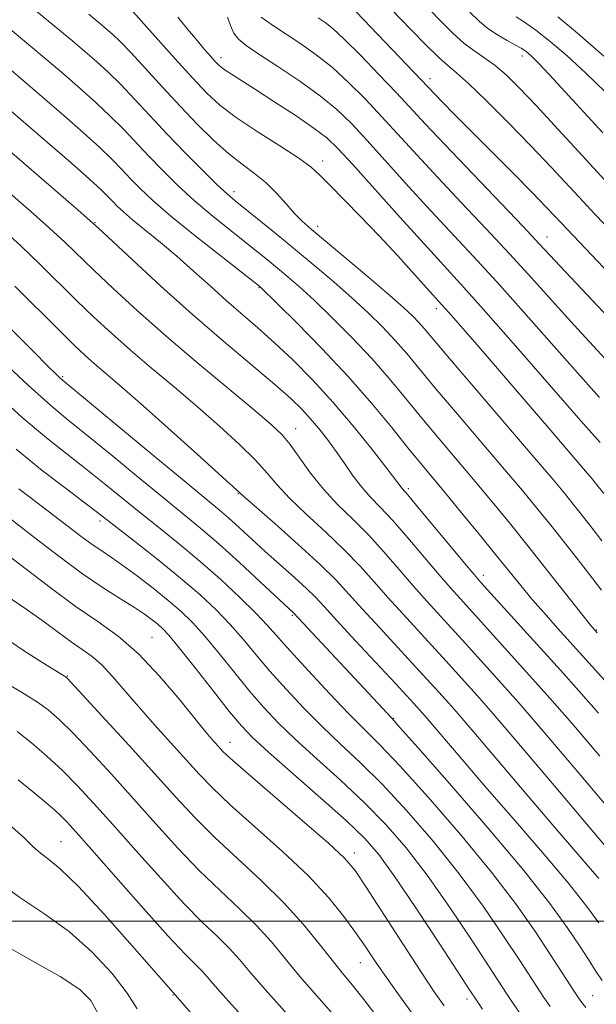
# Model space of a CAD drawing. Extents: x 2087300 to 2090200, y 289800 to 292700.
# Drawn here: x 2089217 to 2089321, y 291485 to 291662 of the extents above; entities that cross this region are included whole.
import ezdxf

# ---------------------------------------------------------------- set-up
doc = ezdxf.new("R2010")
doc.units = 0
doc.header["$MEASUREMENT"] = 0
for name, color, linetype, lineweight in [('CONTOUR INDEX', 41, 'Continuous', 13), ('CONTOUR INTERMEDIATE', 44, 'Continuous', 0), ('GRID LINE', 7, 'Continuous', 0), ('SPOT ELEVATION DTM', 2, 'Continuous', 13)]:
    doc.layers.add(name, color=color, linetype=linetype, lineweight=lineweight)

msp = doc.modelspace()

# ---------------------------------------------------------------- linework, layer by layer
at = {"layer": 'CONTOUR INDEX', "flags": 128}
for points, elevation in [([(2089325.378, 291622.161), (2089320.468, 291627.297), (2089318.35, 291629.551), (2089312.626, 291635.72), (2089308.97, 291639.568), (2089304.915, 291643.715), (2089300.964, 291647.647), (2089297.713, 291650.769), (2089295.544, 291652.714), (2089293.979, 291654.036), (2089292.325, 291655.519), (2089290.068, 291657.743), (2089287.412, 291660.471), (2089280.207, 291667.982)], 1010), ([(2089321.435, 291586.177), (2089317.981, 291590.091), (2089306.185, 291603.565), (2089300.424, 291610.107), (2089296.288, 291614.723), (2089289.717, 291621.904), (2089285.399, 291626.686), (2089276.813, 291636.254), (2089274.182, 291639.12), (2089272.22, 291640.983), (2089269.94, 291642.714), (2089266.654, 291644.959), (2089262.862, 291647.456), (2089259.36, 291649.713), (2089255.039, 291652.446), (2089253.919, 291653.172), (2089253.181, 291653.708), (2089252.619, 291654.213), (2089252.03, 291654.837), (2089251.24, 291655.717), (2089250.184, 291656.929), (2089248.824, 291658.531), (2089247.165, 291660.528), (2089245.382, 291662.717)], 1020), ([(2089322.802, 291542.75), (2089313.764, 291552.75), (2089311.331, 291555.477), (2089309.155, 291557.987), (2089307.141, 291560.407), (2089302.597, 291566.035), (2089299.633, 291569.677), (2089296.478, 291573.519), (2089293.579, 291577.021), (2089289.121, 291582.363), (2089286.802, 291585.211), (2089283.891, 291588.842), (2089280.314, 291593.185), (2089276.075, 291598.032), (2089271.312, 291603.095), (2089266.717, 291607.757), (2089260.121, 291614.236), (2089253.146, 291619.699), (2089248.509, 291623.373), (2089244.134, 291626.929), (2089240.876, 291629.731), (2089238.584, 291631.875), (2089236.852, 291633.641), (2089235.292, 291635.301), (2089233.56, 291637.093), (2089231.329, 291639.249), (2089228.366, 291641.931), (2089224.827, 291645.029), (2089217.013, 291651.748), (2089213.17, 291655.02)], 1030), ([(2089321.19, 291507.68), (2089313.261, 291516.882), (2089308.122, 291522.91), (2089298.678, 291534.04), (2089295.867, 291537.318), (2089294.177, 291539.248), (2089291.776, 291541.905), (2089290.187, 291543.643), (2089281.664, 291552.857), (2089278.616, 291556.194), (2089276.197, 291558.893), (2089273.898, 291561.363), (2089270.992, 291564.215), (2089267.047, 291567.819), (2089262.813, 291571.567), (2089257.261, 291576.439), (2089248.824, 291584.071), (2089243.548, 291588.809), (2089238.569, 291593.238), (2089234.87, 291596.468), (2089230.387, 291600.302), (2089228.705, 291601.8), (2089226.758, 291603.643), (2089224.049, 291606.31), (2089216.017, 291614.333)], 1040), ([(2089307.297, 291483.015), (2089305.793, 291485.204), (2089304.719, 291486.816), (2089298.315, 291496.583), (2089294.371, 291502.445), (2089290.272, 291508.255), (2089286.475, 291513.184), (2089282.807, 291517.41), (2089278.94, 291521.363), (2089274.68, 291525.355), (2089270.376, 291529.235), (2089266.512, 291532.738), (2089263.422, 291535.709), (2089260.835, 291538.445), (2089258.332, 291541.354), (2089255.607, 291544.7), (2089252.813, 291548.166), (2089250.221, 291551.29), (2089247.999, 291553.749), (2089245.912, 291555.779), (2089243.627, 291557.752), (2089240.928, 291559.932), (2089238.084, 291562.13), (2089235.486, 291564.048), (2089233.407, 291565.486), (2089231.659, 291566.643), (2089229.938, 291567.819), (2089227.98, 291569.261), (2089223.033, 291573.047), (2089219.991, 291575.352), (2089216.755, 291577.837)], 1050), ([(2089273.524, 291483.041), (2089270.376, 291486.58), (2089267.358, 291490.049), (2089262.219, 291496.272), (2089259.548, 291499.232), (2089256.445, 291502.27), (2089252.965, 291505.522), (2089249.238, 291509.124), (2089245.38, 291513.161), (2089241.43, 291517.513), (2089237.412, 291522.008), (2089233.396, 291526.446), (2089229.638, 291530.516), (2089226.439, 291533.88), (2089223.987, 291536.312), (2089222.01, 291538.047), (2089220.12, 291539.433), (2089218.006, 291540.768), (2089213.113, 291543.628)], 1060), ([(2089230.984, 291483.44), (2089229.715, 291485.722), (2089227.704, 291487.711), (2089224.177, 291490.026), (2089218.717, 291493.109), (2089212.328, 291496.702)], 1070)]:
    msp.add_lwpolyline(points, dxfattribs=dict(at, elevation=elevation))
at = {"layer": 'CONTOUR INTERMEDIATE', "flags": 128}
for points, elevation in [([(2089322.283, 291633.413), (2089318.227, 291637.805), (2089313.901, 291642.513), (2089309.954, 291646.776), (2089306.878, 291650.01), (2089304.515, 291652.328), (2089302.545, 291654.014), (2089300.694, 291655.352), (2089298.851, 291656.602), (2089296.952, 291658.022), (2089294.927, 291659.824), (2089292.692, 291662.046), (2089287.28, 291667.697)], 1008), ([(2089324.267, 291615.305), (2089314.417, 291625.69), (2089313.342, 291626.847), (2089311.723, 291628.557), (2089309.239, 291631.112), (2089305.746, 291634.638), (2089298.058, 291642.351), (2089295.146, 291645.302), (2089293.047, 291647.458), (2089276.257, 291665.035)], 1012), ([(2089321.705, 291559.594), (2089320.13, 291561.633), (2089317.883, 291564.51), (2089315.228, 291567.881), (2089312.542, 291571.262), (2089310.059, 291574.339), (2089307.449, 291577.502), (2089304.236, 291581.314), (2089295.758, 291591.252), (2089291.805, 291595.917), (2089286.588, 291602.183), (2089284.526, 291604.543), (2089282.238, 291606.96), (2089279.638, 291609.517), (2089276.723, 291612.212), (2089273.508, 291615.036), (2089270.083, 291617.938), (2089266.558, 291620.858), (2089263.076, 291623.704), (2089255.677, 291629.682), (2089254.254, 291630.909), (2089252.475, 291632.581), (2089249.869, 291635.138), (2089246.695, 291638.332), (2089243.399, 291641.745), (2089240.344, 291645.015), (2089237.583, 291648.001), (2089235.089, 291650.621), (2089232.825, 291652.83), (2089230.709, 291654.749), (2089228.647, 291656.536), (2089226.479, 291658.389), (2089223.773, 291660.655), (2089220.03, 291663.716)], 1026), ([(2089321.724, 291568.496), (2089319.982, 291570.751), (2089318.229, 291572.987), (2089316.576, 291575.069), (2089314.995, 291577.024), (2089312.899, 291579.538), (2089309.565, 291583.46), (2089294.307, 291601.27), (2089289.725, 291606.682), (2089288.751, 291607.798), (2089287.701, 291608.893), (2089286.099, 291610.396), (2089283.526, 291612.659), (2089279.788, 291615.845), (2089275.601, 291619.366), (2089269.39, 291624.552), (2089267.742, 291626.007), (2089266.396, 291627.382), (2089264.89, 291629.103), (2089263.162, 291631.042), (2089261.256, 291632.937), (2089259.199, 291634.613), (2089256.967, 291636.264), (2089254.522, 291638.17), (2089251.836, 291640.556), (2089248.928, 291643.403), (2089245.831, 291646.636), (2089242.621, 291650.12), (2089239.563, 291653.486), (2089236.969, 291656.306), (2089235.054, 291658.279), (2089233.65, 291659.609), (2089232.489, 291660.624), (2089231.248, 291661.682), (2089229.362, 291663.244)], 1024), ([(2089322.08, 291576.993), (2089320.611, 291578.876), (2089319.988, 291579.641), (2089318.813, 291581.035), (2089312.558, 291588.33), (2089299.212, 291603.8), (2089294.244, 291609.498), (2089292.937, 291610.971), (2089288.021, 291616.429), (2089285.003, 291619.748), (2089281.63, 291623.369), (2089278.228, 291626.899), (2089272.66, 291632.559), (2089270.966, 291634.304), (2089269.414, 291635.706), (2089267.181, 291637.326), (2089263.729, 291639.561), (2089259.66, 291642.152), (2089255.861, 291644.681), (2089252.959, 291646.878), (2089250.553, 291649.088), (2089247.982, 291651.807), (2089244.814, 291655.309), (2089237.284, 291663.729)], 1022), ([(2089321.348, 291594.29), (2089317.369, 291598.685), (2089312.651, 291603.996), (2089307.616, 291609.692), (2089302.798, 291615.088), (2089298.58, 291619.692), (2089290.945, 291627.884), (2089286.93, 291632.281), (2089279.461, 291640.537), (2089276.625, 291643.577), (2089274.024, 291646.084), (2089271.054, 291648.519), (2089267.334, 291651.196), (2089263.391, 291653.855), (2089259.979, 291656.09), (2089257.666, 291657.631), (2089256.276, 291658.751), (2089255.45, 291659.86), (2089254.857, 291661.248), (2089254.285, 291662.736)], 1018), ([(2089325.778, 291597.524), (2089316.758, 291607.279), (2089312.773, 291611.674), (2089309.047, 291615.82), (2089305.172, 291620.07), (2089300.872, 291624.662), (2089296.408, 291629.373), (2089292.173, 291633.864), (2089288.46, 291637.876), (2089282.108, 291644.819), (2089279.105, 291648.009), (2089276.135, 291650.987), (2089273.2, 291653.652), (2089270.315, 291655.937), (2089267.522, 291657.906), (2089262.443, 291661.268), (2089260.378, 291662.713)], 1016), ([(2089326.759, 291604.606), (2089316.146, 291615.873), (2089310.478, 291621.947), (2089307.546, 291625.051), (2089293.401, 291639.844), (2089289.991, 291643.47), (2089284.755, 291649.102), (2089281.586, 291652.441), (2089278.245, 291655.889), (2089275.347, 291658.786), (2089273.329, 291660.655), (2089271.921, 291661.778), (2089270.674, 291662.626)], 1014), ([(2089321.918, 291641.91), (2089313.018, 291651.599), (2089310.485, 291654.3), (2089309.137, 291655.662), (2089308.432, 291656.291), (2089307.88, 291656.712), (2089307.209, 291657.142), (2089306.2, 291657.719), (2089304.718, 291658.544), (2089302.967, 291659.569), (2089301.236, 291660.709), (2089299.684, 291661.959), (2089297.959, 291663.628)], 1006), ([(2089322.319, 291649.266), (2089318.839, 291652.67), (2089315.484, 291655.762), (2089312.44, 291658.373), (2089309.867, 291660.38), (2089307.819, 291661.828), (2089306.322, 291662.802)], 1004), ([(2089322.094, 291655.69), (2089317.34, 291659.877), (2089313.832, 291662.766)], 1002), ([(2089320.9, 291551.897), (2089319.764, 291553.241), (2089318.166, 291555.25), (2089312.028, 291563.029), (2089308.418, 291567.568), (2089305.097, 291571.688), (2089301.995, 291575.471), (2089298.908, 291579.167), (2089292.439, 291586.807), (2089289.303, 291590.564), (2089286.369, 291594.157), (2089283.451, 291597.684), (2089280.3, 291601.287), (2089276.775, 291605.028), (2089273.178, 291608.637), (2089269.921, 291611.764), (2089267.307, 291614.163), (2089265.196, 291616.001), (2089263.339, 291617.547), (2089261.501, 291619.047), (2089259.501, 291620.657), (2089254.412, 291624.69), (2089251.381, 291627.141), (2089248.305, 291629.755), (2089245.373, 291632.435), (2089242.64, 291635.104), (2089240.126, 291637.693), (2089235.572, 291642.547), (2089233.209, 291644.935), (2089230.596, 291647.381), (2089227.768, 291649.889), (2089224.805, 291652.448), (2089221.746, 291655.068), (2089218.472, 291657.837), (2089214.822, 291660.862)], 1028), ([(2089321.113, 291537.442), (2089317.576, 291541.47), (2089314.274, 291545.158), (2089299.953, 291560.983), (2089298.728, 291562.388), (2089297.025, 291564.422), (2089288.378, 291574.838), (2089286.767, 291576.747), (2089285.776, 291577.887), (2089284.811, 291579.158), (2089283.266, 291581.17), (2089280.596, 291584.59), (2089277.125, 291588.904), (2089273.329, 291593.394), (2089269.611, 291597.466), (2089266.087, 291601.033), (2089262.804, 291604.131), (2089259.778, 291606.827), (2089254.077, 291611.758), (2089251.175, 291614.358), (2089248.207, 291617.037), (2089245.201, 291619.682), (2089242.221, 291622.178), (2089237.198, 291626.264), (2089235.561, 291627.668), (2089234.425, 291628.727), (2089233.579, 291629.589), (2089232.766, 291630.444), (2089231.549, 291631.639), (2089229.449, 291633.563), (2089226.137, 291636.482), (2089221.886, 291640.169), (2089207.868, 291652.203)], 1032), ([(2089321.369, 291529.708), (2089316.318, 291535.627), (2089312.39, 291540.147), (2089309.28, 291543.645), (2089296.208, 291558.057), (2089294.462, 291560.005), (2089292.423, 291562.365), (2089286.804, 291569.011), (2089284.031, 291572.182), (2089281.811, 291574.554), (2089280.037, 291576.389), (2089278.482, 291578.132), (2089276.957, 291580.132), (2089275.422, 291582.329), (2089273.873, 291584.568), (2089272.31, 291586.71), (2089270.755, 291588.702), (2089269.233, 291590.513), (2089267.684, 291592.186), (2089265.712, 291594.07), (2089262.831, 291596.592), (2089253.626, 291604.354), (2089248.001, 291609.216), (2089242.305, 291614.324), (2089237.181, 291619.043), (2089231.075, 291624.752), (2089229.524, 291626.156), (2089227.406, 291628), (2089214.14, 291639.442)], 1034), ([(2089324.441, 291518.564), (2089317.652, 291526.602), (2089311.522, 291533.812), (2089307.204, 291538.823), (2089304.286, 291542.131), (2089297.161, 291550.001), (2089290.196, 291557.622), (2089287.821, 291560.308), (2089285.241, 291563.309), (2089282.502, 291566.461), (2089279.685, 291569.527), (2089276.871, 291572.338), (2089274.146, 291575.014), (2089271.595, 291577.744), (2089269.294, 291580.629), (2089265.588, 291585.793), (2089264.112, 291587.586), (2089262.241, 291589.376), (2089259.233, 291591.921), (2089254.616, 291595.745), (2089248.996, 291600.431), (2089243.246, 291605.329), (2089238.102, 291609.878), (2089233.748, 291613.876), (2089230.227, 291617.207), (2089225.022, 291622.215), (2089222.265, 291624.765), (2089218.829, 291627.819), (2089215.171, 291630.989)], 1036), ([(2089325.828, 291509.432), (2089312.485, 291525.215), (2089306.076, 291532.769), (2089301.825, 291537.727), (2089299.267, 291540.647), (2089293.674, 291546.822), (2089285.93, 291555.239), (2089283.219, 291558.251), (2089280.719, 291561.101), (2089278.2, 291563.912), (2089275.338, 291566.871), (2089271.959, 291570.078), (2089268.48, 291573.29), (2089265.465, 291576.177), (2089263.278, 291578.534), (2089261.462, 291580.662), (2089259.36, 291582.986), (2089256.468, 291585.828), (2089252.894, 291589.092), (2089248.901, 291592.58), (2089244.743, 291596.106), (2089240.643, 291599.553), (2089236.816, 291602.816), (2089233.404, 291605.839), (2089230.253, 291608.759), (2089227.138, 291611.759), (2089220.519, 291618.274), (2089217.124, 291621.53), (2089213.782, 291624.588)], 1038), ([(2089321.184, 291499.718), (2089319.003, 291502.73), (2089315.702, 291506.899), (2089311.068, 291512.391), (2089305.769, 291518.508), (2089300.693, 291524.332), (2089296.564, 291529.113), (2089289.91, 291536.909), (2089287.861, 291539.203), (2089284.565, 291542.766), (2089277.397, 291550.474), (2089274.014, 291554.137), (2089271.746, 291556.623), (2089270.16, 291558.323), (2089268.548, 291559.906), (2089266.374, 291561.889), (2089261.118, 291566.573), (2089256.431, 291570.847), (2089254.553, 291572.54), (2089252.879, 291573.975), (2089246.842, 291578.942), (2089241.03, 291583.755), (2089224.549, 291597.45), (2089224.021, 291597.911), (2089223.375, 291598.52), (2089222.01, 291599.86), (2089219.408, 291602.46), (2089210.624, 291611.293)], 1042), ([(2089321.796, 291489.35), (2089320.685, 291490.988), (2089319.314, 291493.073), (2089317.628, 291495.662), (2089315.478, 291498.891), (2089312.359, 291503.206), (2089307.673, 291509.134), (2089301.206, 291516.805), (2089294.279, 291524.785), (2089288.593, 291531.246), (2089285.371, 291534.886), (2089283.906, 291536.517), (2089266.204, 291555.51), (2089260.262, 291561.049), (2089256.493, 291564.537), (2089252.745, 291567.919), (2089249.527, 291570.684), (2089246.421, 291573.229), (2089242.779, 291576.182), (2089238.203, 291579.938), (2089233.296, 291583.984), (2089228.912, 291587.573), (2089225.572, 291590.268), (2089222.471, 291592.85), (2089218.47, 291596.404), (2089212.876, 291601.584)], 1044), ([(2089318.875, 291484.472), (2089318.154, 291485.378), (2089317.548, 291486.227), (2089316.834, 291487.306), (2089312.398, 291494.127), (2089309.802, 291498.053), (2089306.369, 291502.944), (2089301.873, 291508.841), (2089296.296, 291515.598), (2089290.455, 291522.327), (2089285.375, 291527.951), (2089281.758, 291531.762), (2089276.186, 291537.328), (2089272.659, 291541.005), (2089268.882, 291545.055), (2089265.593, 291548.665), (2089261.463, 291553.315), (2089259.404, 291555.474), (2089256.553, 291558.259), (2089253.091, 291561.479), (2089249.377, 291564.765), (2089245.713, 291567.827), (2089242.159, 291570.682), (2089238.716, 291573.421), (2089232.091, 291578.788), (2089228.807, 291581.409), (2089225.429, 291584.039), (2089221.706, 291587.002), (2089217.35, 291590.688), (2089212.234, 291595.293)], 1046), ([(2089312.423, 291484.621), (2089311.313, 291486.255), (2089306.945, 291492.938), (2089304.058, 291497.318), (2089300.37, 291502.694), (2089296.073, 291508.548), (2089291.385, 291514.391), (2089286.631, 291519.869), (2089282.158, 291524.657), (2089278.219, 291528.558), (2089274.69, 291531.874), (2089271.349, 291535.033), (2089268.041, 291538.357), (2089264.859, 291541.75), (2089261.962, 291545.009), (2089259.444, 291547.987), (2089257.138, 291550.74), (2089254.812, 291553.382), (2089252.251, 291556.023), (2089249.304, 291558.781), (2089245.835, 291561.773), (2089241.847, 291565.019), (2089237.89, 291568.14), (2089230.886, 291573.592), (2089228.702, 291575.244), (2089225.285, 291577.81), (2089220.941, 291581.155), (2089216.23, 291584.972)], 1048), ([(2089300.273, 291484.152), (2089299.174, 291485.784), (2089298.053, 291487.481), (2089292.572, 291495.848), (2089288.373, 291502.195), (2089284.472, 291507.962), (2089281.565, 291511.977), (2089278.983, 291514.952), (2089275.722, 291518.069), (2089271.141, 291522.151), (2089261.675, 291530.443), (2089258.803, 291533.061), (2089256.812, 291535.14), (2089254.702, 291537.698), (2089251.769, 291541.413), (2089248.488, 291545.591), (2089245.63, 291549.198), (2089243.759, 291551.466), (2089242.619, 291552.7), (2089241.751, 291553.473), (2089240.745, 291554.275), (2089239.394, 291555.254), (2089237.543, 291556.473), (2089235.065, 291558.008), (2089231.943, 291559.986), (2089228.185, 291562.542), (2089223.904, 291565.695), (2089219.625, 291568.988), (2089211.714, 291575.151)], 1052), ([(2089293.324, 291484.757), (2089291.554, 291487.307), (2089289.146, 291490.913), (2089285.87, 291495.948), (2089279.304, 291506.129), (2089277.286, 291509.126), (2089275.41, 291511.319), (2089272.484, 291514.024), (2089267.767, 291518.129), (2089257.616, 291526.865), (2089254.801, 291529.341), (2089253.444, 291530.613), (2089252.739, 291531.364), (2089251.959, 291532.233), (2089250.713, 291533.688), (2089248.688, 291536.155), (2089245.701, 291539.847), (2089242.079, 291544.125), (2089238.279, 291548.14), (2089234.626, 291551.286), (2089230.936, 291553.942), (2089226.896, 291556.733), (2089222.357, 291560.074), (2089213.997, 291566.491)], 1054), ([(2089290.385, 291479.499), (2089284.987, 291486.992), (2089282.639, 291490.299), (2089280.753, 291493.04), (2089279.107, 291495.474), (2089277.39, 291497.972), (2089275.296, 291500.851), (2089272.548, 291504.22), (2089268.875, 291508.139), (2089264.201, 291512.559), (2089254.823, 291520.951), (2089251.634, 291523.977), (2089249.225, 291526.479), (2089241.166, 291535.366), (2089238.28, 291538.633), (2089233.627, 291544.073), (2089231.72, 291546.089), (2089229.941, 291547.621), (2089228.143, 291548.915), (2089226.175, 291550.275), (2089223.902, 291551.941), (2089221.268, 291553.899), (2089218.234, 291556.07), (2089211.392, 291560.686)], 1056), ([(2089281.05, 291483.071), (2089278.692, 291486.166), (2089276.763, 291488.564), (2089275.029, 291490.645), (2089273.15, 291492.962), (2089270.829, 291495.934), (2089267.959, 291499.465), (2089264.475, 291503.327), (2089260.401, 291507.309), (2089256.103, 291511.257), (2089252.031, 291515.038), (2089248.47, 291518.609), (2089245.036, 291522.312), (2089241.177, 291526.586), (2089236.59, 291531.626), (2089225.427, 291543.739), (2089225.234, 291543.916), (2089221.823, 291546.048), (2089217.772, 291548.613), (2089212.738, 291551.945)], 1058), ([(2089265.722, 291482.515), (2089261.567, 291487.136), (2089258.594, 291490.578), (2089256.479, 291493.079), (2089254.621, 291495.136), (2089252.489, 291497.231), (2089249.827, 291499.786), (2089246.446, 291503.211), (2089242.289, 291507.714), (2089237.823, 291512.714), (2089233.647, 291517.429), (2089230.202, 291521.266), (2089227.295, 291524.379), (2089224.578, 291527.11), (2089221.79, 291529.717), (2089219.023, 291532.12), (2089216.457, 291534.156)], 1062), ([(2089258.188, 291481.55), (2089254.482, 291485.617), (2089252.093, 291488.313), (2089250.691, 291489.938), (2089249.694, 291491.04), (2089248.533, 291492.192), (2089246.689, 291494.051), (2089243.653, 291497.297), (2089239.198, 291502.267), (2089234.216, 291507.914), (2089229.883, 291512.85), (2089227.066, 291516.034), (2089225.424, 291517.832), (2089224.306, 291518.958), (2089223.133, 291520.041), (2089221.599, 291521.364), (2089219.464, 291523.122), (2089216.581, 291525.419)], 1064), ([(2089253.783, 291476.537), (2089243.696, 291488.149), (2089237.17, 291495.581), (2089232.112, 291501.245), (2089227.464, 291506.237), (2089224.211, 291509.379), (2089222.115, 291511.096), (2089220.639, 291512.214), (2089219.261, 291513.454), (2089217.546, 291515.103), (2089215.075, 291517.344)], 1066), ([(2089238.045, 291484.203), (2089236.256, 291487.043), (2089233.519, 291490.568), (2089229.958, 291494.422), (2089225.843, 291498.106), (2089221.432, 291501.281), (2089216.919, 291504.253), (2089212.481, 291507.491)], 1068)]:
    msp.add_lwpolyline(points, dxfattribs=dict(at, elevation=elevation))
at = {"layer": 'GRID LINE', "flags": 128}
msp.add_lwpolyline([(2087500, 291500), (2090000, 291500)], dxfattribs=at)
at = {"layer": 'SPOT ELEVATION DTM'}
for p in [(2089253.16, 291655.46, 1019.5), (2089307.43, 291655.77, 1006.5), (2089290.77, 291651.64, 1011.5), (2089271.43, 291636.85, 1021.5), (2089255.48, 291631.33, 1025.5), (2089230.47, 291625.74, 1033.9), (2089270.56, 291625.1, 1023.5), (2089311.86, 291623.18, 1013.3), (2089259.96, 291614.07, 1030.1), (2089291.92, 291610.24, 1022.5), (2089224.6, 291598.04, 1041.8), (2089266.57, 291588.64, 1035.3), (2089286.87, 291577.85, 1031.7), (2089256.27, 291576.93, 1040.1), (2089231.34, 291572.04, 1048.4), (2089300.37, 291562.28, 1031.5), (2089265.97, 291555.07, 1044.2), (2089320.74, 291552.41, 1027.9), (2089240.72, 291551.12, 1053.1), (2089225.49, 291544.14, 1057.9), (2089284.25, 291536.52, 1043.9), (2089254.78, 291532.18, 1053.3), (2089224.31, 291514.34, 1065.1), (2089277.14, 291512.3, 1053.5), (2089278.23, 291492.53, 1056.8), (2089244.52, 291486.74, 1066.1), (2089297.47, 291485.99, 1052.5), (2089320.08, 291486.6, 1045.1)]:
    msp.add_point(p, dxfattribs=at)

doc.saveas('drawing.dxf')
